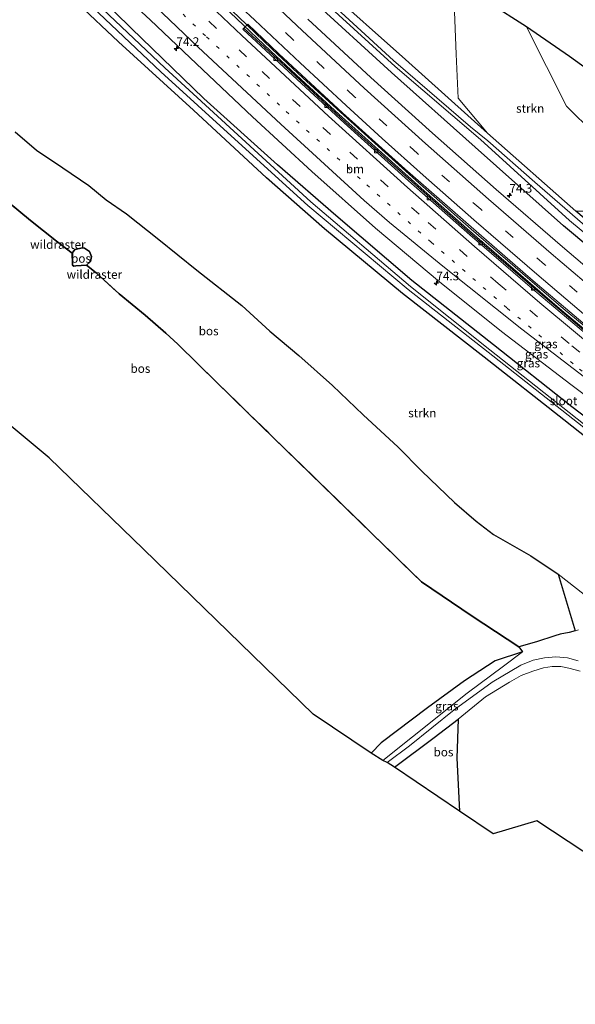
# Model space of a CAD drawing. Units: metres. Extents: x 180000 to 190000, y 466229 to 468625.
# Drawn here: x 185868 to 186029, y 467043 to 467328 of the extents above; entities that cross this region are included whole.
import ezdxf
from ezdxf.enums import TextEntityAlignment as Align

# ---------------------------------------------------------------- set-up
doc = ezdxf.new("R2010")
doc.units = ezdxf.units.M
for name, pattern in [('IE-TERREINAFSCHEIDING', [10, 8, -2]), ('VW-1-3_STREEP', [4, 1, -3]), ('VW-3-9_STREEP', [12, 3, -9])]:
    doc.linetypes.add(name, pattern=pattern)
doc.layers.get('0').update_dxf_attribs({"lineweight": 25})
for name, color, linetype, lineweight in [('B-ME-AM-KILOMETR-S-B1', 7, 'Continuous', 18), ('B-ME-BV-GELEIDECONSTRUCTIE-GELEIDERAIL-L-B1', 213, 'BV-GELEIDERAIL', 18), ('B-ME-GR-BOMENSTRUIKEN-GV-B6', 93, 'Continuous', 18), ('B-ME-GR-STRUIKEN-GV-B6', 93, 'Continuous', 18), ('B-ME-GW-KRUINLIJN-L-B1', 93, 'Continuous', 18), ('B-ME-GW-TEENLIJN-L-B1', 93, 'Continuous', 18), ('B-ME-IE-GRASLAND-GV-B6', 93, 'Continuous', 18), ('B-ME-IE-GRONDWERKLIJN-GROND_INGERICHT-GV-B6', 253, 'Continuous', 18), ('B-ME-IE-TERREINAFSCHEIDING-DOORGANG-L-B1', 8, 'IE-TERREINAFSCHEIDING-KUNSTMATIG-OPEN', 18), ('B-ME-IE-TERREINAFSCHEIDING-RASTERHEKWERK-L-B1', 8, 'IE-TERREINAFSCHEIDING', 18), ('B-ME-OG-WATER-GV-B6', 153, 'Continuous', 18), ('B-ME-VH-VERH_SOORT-BITUMEN-GV-B6', 8, 'IE-TERREINAFSCHEIDING-NATUURLIJK-HOUTWAL', 18), ('B-ME-VH-VERH_SOORT-KLINKERS-GV-B6', 8, 'IE-TERREINAFSCHEIDING-NATUURLIJK-HOUTWAL', 18), ('B-ME-VH-VERH_SOORT-ONVERHARD-GV-B6', 8, 'Continuous', 18), ('B-ME-VV-KOLK-S-B1', 8, 'Continuous', 18), ('B-ME-VW-MARKERING-13STREEP-045-L-B1', 255, 'VW-1-3_STREEP', 18), ('B-ME-VW-MARKERING-39STREEP-015-L-B1', 255, 'VW-3-9_STREEP', 18), ('B-ME-VW-MARKERING-STREEP-015-L-B1', 7, 'Continuous', 18)]:
    doc.layers.add(name, color=color, linetype=linetype, lineweight=lineweight)
for name, color, linetype in [('B-ME-GR-BOS-GV-B6', 10, 'Continuous'), ('B-ME-GW-INSTEEKWATERGANG-L-B1', 10, 'Continuous'), ('B-ME-KG-KADASTRAAL-OPNAMEDTMGRENS-L-B1', 10, 'Continuous')]:
    doc.layers.add(name, color=color, linetype=linetype)
doc.styles.add('NLCS-ISO', font='NLCS-ISO.TTF')
doc.linetypes.add('BV-GELEIDERAIL', pattern='A,10,-3,[108,NLCS.SHX,S=1,R=0,X=0,Y=0],-3', length=16)
doc.linetypes.add('IE-TERREINAFSCHEIDING-KUNSTMATIG-OPEN', pattern='A,7,-1.5,[67,NLCS.SHX,S=0.75,R=0,X=0,Y=0],-1.5', length=10)
doc.linetypes.add('IE-TERREINAFSCHEIDING-NATUURLIJK-HOUTWAL', pattern='A,7,-1.5,[67,NLCS.SHX,S=0.75,R=45,X=0,Y=0],-1.5,7,-1.5,[70,NLCS.SHX,S=0.75,R=0,X=0,Y=0],-1.5', length=20)

# ---------------------------------------------------------------- blocks, each defined once
blk = doc.blocks.new('hecto')
for p, q in [((0, 0.625), (-0.625, 0)), ((0, -0.625), (0, 0.625)), ((-0.625, 0), (0.625, 0)), ((0.625, 0), (0, -0.625))]:
    blk.add_line(p, q)
blk = doc.blocks.new('kolk')
blk.add_lwpolyline([(-0.5, -0.5), (0.5, -0.5), (0.5, 0.5), (-0.5, 0.5)], close=True)

msp = doc.modelspace()

# ---------------------------------------------------------------- linework, layer by layer
at = {"layer": 'B-ME-BV-GELEIDECONSTRUCTIE-GELEIDERAIL-L-B1'}
for points in [[(185892.717, 467364.861, 60.518), (185894.462, 467363.159, 60.522), (185906.96, 467351.025, 60.58), (185919.472, 467339.057, 60.605), (185930.764, 467328.28, 60.572), (185940.588, 467318.964, 60.539), (185949.442, 467310.649, 60.576), (185960.393, 467300.649, 60.576), (185984.274, 467279.159, 60.568), (185998.226, 467266.787, 60.555), (186013.172, 467253.927, 60.46), (186024.994, 467243.729, 60.481), (186038.745, 467232.329, 60.481), (186050.262, 467222.829, 60.506), (186063.702, 467211.919, 60.531), (186079.267, 467199.622, 60.543), (186093.397, 467188.626, 60.539), (186108.194, 467177.387, 60.51)], [(185893.205, 467365.385, 60.518), (185894.934, 467363.699, 60.522), (185907.432, 467351.565, 60.58), (185919.944, 467339.597, 60.605), (185931.236, 467328.82, 60.572), (185941.06, 467319.504, 60.539), (185949.914, 467311.189, 60.576), (185960.865, 467301.189, 60.576), (185984.746, 467279.699, 60.568), (185998.698, 467267.327, 60.555), (186013.644, 467254.467, 60.46), (186025.466, 467244.269, 60.481), (186039.217, 467232.869, 60.481), (186050.734, 467223.369, 60.506), (186064.174, 467212.459, 60.531), (186079.739, 467200.162, 60.543), (186093.869, 467189.166, 60.539), (186108.666, 467177.927, 60.51)]]:
    msp.add_polyline3d(points, dxfattribs=at)
at = {"layer": 'B-ME-GR-BOMENSTRUIKEN-GV-B6'}
msp.add_polyline3d([(186029.918, 467151.179, 73.964), (186028.931, 467150.872, 74.197), (186023.937, 467167.282, 74.433), (186031.545, 467161.385, 74.268)], dxfattribs=at)
at = {"layer": 'B-ME-GR-BOS-GV-B6'}
for points in [[(186038.395, 467309.355, 73.212), (186027.265, 467317.326, 72.605), (186014.796, 467326.003, 71.772), (186003.852, 467332.939, 70.91)], [(185866.498, 467295.509, 75.988), (185872.643, 467290.202, 75.695), (185880.316, 467285.067, 75.394), (185887.82, 467279.923, 74.804), (185892.871, 467275.847, 74.383), (185898.768, 467271.745, 74.321), (185908.163, 467264.32, 74.169), (185919.149, 467255.375, 73.57), (185932.233, 467245.173, 73.443), (185940.382, 467237.733, 73.418), (185948.795, 467230.707, 73.801), (185958.515, 467221.976, 74.288), (185967.461, 467213.488, 74.606), (185977.54, 467204.084, 74.886), (185984.392, 467197.143, 75.324), (185993.867, 467188.058, 75.538), (186000.159, 467182.65, 75.711), (186005.268, 467178.741, 75.472), (186016.088, 467172.579, 74.878), (186023.937, 467167.282, 74.433), (186028.931, 467150.872, 74.197), (186027.139, 467150.395, 74.076), (186024.542, 467149.892, 74.132), (186022.974, 467149.432, 74.187), (186017.703, 467147.686, 74.404), (186012.592, 467146.183, 74.775), (185999.036, 467155.082, 75.608), (185984.374, 467165.018, 76), (185934.297, 467213.785, 74.511), (185919.565, 467228.173, 74.049), (185913.629, 467233.939, 74.02), (185910.179, 467237.178, 74.173), (185904.17, 467242.404, 75.093), (185896.656, 467248.581, 75.513), (185889.966, 467254.601, 75.651), (185887.189, 467256.826, 75.771), (185888.301, 467257.899, 75.412), (185888.598, 467259.402, 75.32), (185888.081, 467260.826, 75.228), (185886.638, 467261.803, 75.356), (185886.012, 467261.893, 75.475), (185883.762, 467261.416, 75.675), (185883.048, 467260.386, 75.611), (185878.48, 467263.83, 76.296), (185870.898, 467269.808, 77.188), (185857.27, 467281.041, 76.425)], [(185857.27, 467281.041, 76.425), (185870.898, 467269.808, 77.188), (185878.48, 467263.83, 76.296), (185883.048, 467260.386, 75.611), (185883.087, 467257.368, 76.44), (185883.132, 467256.84, 76.879), (185883.537, 467256.528, 76.829), (185884.091, 467256.621, 76.825), (185887.189, 467256.826, 75.771), (185889.966, 467254.601, 75.651), (185896.656, 467248.581, 75.513), (185904.17, 467242.404, 75.093), (185910.179, 467237.178, 74.173), (185913.629, 467233.939, 74.02), (185919.565, 467228.173, 74.049), (185934.297, 467213.785, 74.511), (185984.374, 467165.018, 76), (185999.036, 467155.082, 75.608), (186012.592, 467146.183, 74.775), (186013.632, 467144.754, 74.644), (186005.661, 467142.178, 75.06), (185996.774, 467136.313, 75.434), (185986.035, 467128.505, 75.586), (185972.636, 467118.404, 75.408), (185969.753, 467115.418, 74.763), (185952.951, 467126.718, 74.903), (185903.697, 467174.538, 75.023), (185876.375, 467201.002, 74.825), (185839.696, 467231.49, 77.452)], [(185887.189, 467256.826, 75.771), (185884.091, 467256.621, 76.825), (185883.537, 467256.528, 76.829), (185883.132, 467256.84, 76.879), (185883.087, 467257.368, 76.44), (185883.048, 467260.386, 75.611), (185883.762, 467261.416, 75.675), (185886.012, 467261.893, 75.475), (185886.638, 467261.803, 75.356), (185888.081, 467260.826, 75.228), (185888.598, 467259.402, 75.32), (185888.301, 467257.899, 75.412), (185887.189, 467256.826, 75.771)], [(185994.97, 467125.2, 74.799), (185994.569, 467113.953, 74.544), (185995.357, 467098.588, 74.169), (185976.463, 467111.275, 74.69), (185987.985, 467119.937, 74.899), (185994.97, 467125.2, 74.799)]]:
    msp.add_polyline3d(points, dxfattribs=at)
at = {"layer": 'B-ME-GR-STRUIKEN-GV-B6'}
for points in [[(185873.02, 467343.739, 59.944), (185896.506, 467321.568, 60.054), (185918.167, 467301.794, 60.056), (185939.381, 467282.216, 59.966), (185956.209, 467267.433, 59.91), (185978.876, 467248.677, 60.004), (186002.485, 467230.227, 60.034), (186025.578, 467211.996, 59.962), (186050.168, 467192.589, 59.944), (186074.961, 467172.272, 60), (186100.907, 467152.184, 60.123), (186125.244, 467133.94, 60.003), (186156.197, 467111.533, 60.106), (186137.893, 467089.691, 71.94), (186127.541, 467096.386, 72.011), (186115.293, 467104.714, 72.168), (186104.29, 467112.204, 72.317), (186092.457, 467120.037, 72.437), (186077.055, 467131.104, 72.613), (186067.191, 467138.049, 72.964), (186055.177, 467145.57, 73.447), (186041.405, 467154.803, 73.921), (186031.545, 467161.385, 74.268), (186023.937, 467167.282, 74.433)], [(186029.137, 467272.542, 59.721), (186003.455, 467295.149, 59.785), (185994.987, 467305.313, 60.543), (185994.347, 467318.021, 64.337), (185993.538, 467340.253, 69.87), (186003.852, 467332.939, 70.91), (186014.796, 467326.003, 71.772), (186026.42, 467302.974, 68.204), (186042.422, 467287.144, 67.688), (186042.328, 467272.494, 63.373), (186029.137, 467272.542, 59.721)], [(186023.937, 467167.282, 74.433), (186016.088, 467172.579, 74.878), (186005.268, 467178.741, 75.472), (186000.159, 467182.65, 75.711), (185993.867, 467188.058, 75.538), (185984.392, 467197.143, 75.324), (185977.54, 467204.084, 74.886), (185967.461, 467213.488, 74.606), (185958.515, 467221.976, 74.288), (185948.795, 467230.707, 73.801), (185940.382, 467237.733, 73.418), (185932.233, 467245.173, 73.443), (185919.149, 467255.375, 73.57), (185908.163, 467264.32, 74.169), (185898.768, 467271.745, 74.321), (185892.871, 467275.847, 74.383), (185887.82, 467279.923, 74.804), (185880.316, 467285.067, 75.394), (185872.643, 467290.202, 75.695), (185866.498, 467295.509, 75.988)]]:
    msp.add_polyline3d(points, dxfattribs=at)
at = {"layer": 'B-ME-GW-INSTEEKWATERGANG-L-B1'}
for points in [[(186188.361, 467149.916, 59.681), (186162.755, 467168.134, 59.697), (186134.151, 467189.319, 59.757), (186107.447, 467209.124, 59.662), (186079.854, 467230.804, 59.538), (186054.288, 467251.321, 59.661), (186029.137, 467272.542, 59.721), (186003.455, 467295.149, 59.785), (185979.69, 467316.456, 59.79), (185956.022, 467337.644, 59.664), (185932.036, 467360.659, 59.633), (185909.322, 467382.667, 59.641)], [(186184.667, 467145.506, 59.68), (186159.271, 467163.444, 59.697), (186130.273, 467184.493, 59.757), (186103.452, 467204.593, 59.662), (186076.117, 467226.562, 59.538), (186050.767, 467247.238, 59.661), (186025.569, 467268.269, 59.721), (185999.858, 467291.086, 59.785), (185975.686, 467312.751, 59.79), (185952.314, 467334.043, 59.664), (185928.094, 467357.108, 59.633), (185906.044, 467379.151, 59.641)], [(186159.772, 467115.8, 60.106), (186128.627, 467138.416, 60.003), (186104.283, 467156.585, 60.123), (186078.515, 467176.961, 60), (186053.336, 467196.489, 59.944), (186027.96, 467215.758, 59.962), (186005.187, 467233.797, 60.034), (185981.577, 467252.435, 60.004), (185959.471, 467271.253, 59.91), (185942.597, 467285.995, 59.966), (185921.256, 467305.184, 60.056), (185900.143, 467325.597, 60.054), (185877.144, 467348.162, 59.998)], [(186156.197, 467111.533, 60.106), (186125.244, 467133.94, 60.003), (186100.907, 467152.184, 60.123), (186074.961, 467172.272, 60), (186050.168, 467192.589, 59.944), (186025.578, 467211.996, 59.962), (186002.485, 467230.227, 60.034), (185978.876, 467248.677, 60.004), (185956.209, 467267.433, 59.91), (185939.381, 467282.216, 59.966), (185918.167, 467301.794, 60.056), (185896.506, 467321.568, 60.054), (185873.02, 467343.739, 59.944)]]:
    msp.add_polyline3d(points, dxfattribs=at)
at = {"layer": 'B-ME-GW-KRUINLIJN-L-B1'}
for points in [[(186208.968, 467174.506, 70.218), (186204.703, 467177.311, 70.118), (186192.658, 467184.178, 70.176), (186181.964, 467192.067, 70.436), (186174.418, 467197.823, 70.862), (186156.692, 467209.638, 71.06), (186151.313, 467213.501, 71.124), (186130.53, 467230.124, 71.599), (186111.156, 467244.885, 71.929), (186098.34, 467255.732, 72.127), (186087.652, 467265.61, 72.226), (186074.128, 467277.567, 72.481), (186063.781, 467287.177, 72.902), (186054.306, 467296.642, 73.286), (186048.711, 467301.702, 73.414), (186043.902, 467305.571, 73.323), (186038.395, 467309.355, 73.212), (186027.265, 467317.326, 72.605), (186014.796, 467326.003, 71.772), (186003.852, 467332.939, 70.91)], [(186031.545, 467161.385, 74.268), (186023.937, 467167.282, 74.433), (186016.088, 467172.579, 74.878), (186005.268, 467178.741, 75.472), (186000.159, 467182.65, 75.711), (185993.867, 467188.058, 75.538), (185984.392, 467197.143, 75.324), (185977.54, 467204.084, 74.886), (185967.461, 467213.488, 74.606), (185958.515, 467221.976, 74.288), (185948.795, 467230.707, 73.801), (185940.382, 467237.733, 73.418), (185932.233, 467245.173, 73.443), (185919.149, 467255.375, 73.57), (185908.163, 467264.32, 74.169), (185898.768, 467271.745, 74.321), (185892.871, 467275.847, 74.383), (185887.82, 467279.923, 74.804), (185880.316, 467285.067, 75.394), (185872.643, 467290.202, 75.695), (185866.498, 467295.509, 75.988)], [(185969.753, 467115.418, 74.763), (185972.636, 467118.404, 75.408), (185986.035, 467128.505, 75.586), (185996.774, 467136.313, 75.434), (186005.661, 467142.178, 75.06), (186013.632, 467144.754, 74.644)]]:
    msp.add_polyline3d(points, dxfattribs=at)
at = {"layer": 'B-ME-GW-TEENLIJN-L-B1'}
for points in [[(185887.189, 467256.826, 75.771), (185888.301, 467257.899, 75.412), (185888.598, 467259.402, 75.32), (185888.081, 467260.826, 75.228), (185886.638, 467261.803, 75.356), (185886.012, 467261.893, 75.475), (185883.762, 467261.416, 75.675), (185883.048, 467260.386, 75.611)], [(185973.164, 467113.281, 74.709), (185981.755, 467120.082, 74.872), (185997.553, 467132.792, 74.742), (186008.094, 467140.585, 74.635), (186013.632, 467144.754, 74.644)]]:
    msp.add_polyline3d(points, dxfattribs=at)
at = {"layer": 'B-ME-IE-GRASLAND-GV-B6'}
for points in [[(185937.094, 467396.583, 71.623), (185941.224, 467378.929, 67.858), (185945.445, 467373.262, 67.269), (185948.452, 467367.778, 66.545), (185949.224, 467366.969, 66.463), (185955.571, 467364.224, 67.007), (185965.233, 467356.493, 67.534), (185974.917, 467349.261, 68.08), (185978.521, 467351.659, 69.492), (185983.108, 467348.286, 69.746), (185993.538, 467340.253, 69.87), (185994.347, 467318.021, 64.337), (185994.987, 467305.313, 60.543), (186003.455, 467295.149, 59.785), (185979.69, 467316.456, 59.79), (185956.022, 467337.644, 59.664), (185932.036, 467360.659, 59.633), (185909.322, 467382.667, 59.641), (185931.97, 467406.954, 72.991), (185934.356, 467403.343, 72.638), (185937.094, 467396.583, 71.623)], [(186158.229, 467113.958, 59.501), (186137.205, 467129.142, 59.373), (186115.25, 467145.411, 59.38), (186087.2, 467167.057, 59.411), (186059.388, 467189.074, 59.333), (186033.18, 467209.435, 59.437), (186004.182, 467232.305, 59.568), (185981.173, 467250.647, 59.538), (185952.217, 467275.175, 59.507), (185931.0402, 467294.6355, 59.5546), (185909.92, 467314.044, 59.602), (185875.636, 467346.544, 59.18)], [(185877.144, 467348.162, 59.998), (185900.143, 467325.597, 60.054), (185921.256, 467305.184, 60.056), (185942.597, 467285.995, 59.966), (185959.471, 467271.253, 59.91), (185981.577, 467252.435, 60.004), (186005.187, 467233.797, 60.034), (186027.96, 467215.758, 59.962), (186053.336, 467196.489, 59.944), (186078.515, 467176.961, 60), (186104.283, 467156.585, 60.123), (186128.627, 467138.416, 60.003), (186159.772, 467115.8, 60.106), (186158.229, 467113.958, 59.501)], [(186163.724, 467120.515, 60.249), (186159.772, 467115.8, 60.106), (186128.627, 467138.416, 60.003), (186104.283, 467156.585, 60.123), (186078.515, 467176.961, 60), (186053.336, 467196.489, 59.944), (186027.96, 467215.758, 59.962), (186005.187, 467233.797, 60.034), (185981.577, 467252.435, 60.004), (185959.471, 467271.253, 59.91), (185942.597, 467285.995, 59.966), (185921.256, 467305.184, 60.056), (185900.143, 467325.597, 60.054), (185877.144, 467348.162, 59.998)], [(186157.655, 467113.273, 59.501), (186156.197, 467111.533, 60.106), (186125.244, 467133.94, 60.003), (186100.907, 467152.184, 60.123), (186074.961, 467172.272, 60), (186050.168, 467192.589, 59.944), (186025.578, 467211.996, 59.962), (186002.485, 467230.227, 60.034), (185978.876, 467248.677, 60.004), (185956.209, 467267.433, 59.91), (185939.381, 467282.216, 59.966), (185918.167, 467301.794, 60.056), (185896.506, 467321.568, 60.054), (185873.02, 467343.739, 59.944)], [(185874.557, 467345.388, 59.18), (185908.704, 467312.916, 59.602), (185930.179, 467293.4027, 59.5512), (185951.386, 467274.133, 59.501), (185980.458, 467249.783, 59.514), (186003.705, 467231.651, 59.538), (186032.74, 467208.716, 59.403), (186058.767, 467188.211, 59.304), (186086.592, 467166.25, 59.388), (186114.565, 467144.636, 59.373), (186136.599, 467128.242, 59.357), (186157.655, 467113.273, 59.501)], [(185956.022, 467337.644, 59.664), (185979.69, 467316.456, 59.79), (186003.455, 467295.149, 59.785)], [(185952.751, 467336.42, 59.16), (185976.7, 467314.496, 59.137), (186001.424, 467293.248, 59.271), (186027.282, 467269.832, 59.238), (186054.368, 467247.396, 59.114), (186080.859, 467225.572, 59.103), (186108.627, 467203.787, 59.135), (186137.029, 467182.417, 59.21), (186165.176, 467162.074, 59.239), (186186.195, 467147.33, 59.17), (186184.667, 467145.506, 59.68)], [(186003.455, 467295.149, 59.785), (186029.137, 467272.542, 59.721), (186054.288, 467251.321, 59.661), (186079.854, 467230.804, 59.538), (186107.447, 467209.124, 59.662), (186134.151, 467189.319, 59.757), (186162.755, 467168.134, 59.697), (186188.361, 467149.916, 59.681), (186187.409, 467148.78, 59.27), (186165.926, 467163.619, 59.22), (186140.957, 467181.583, 59.174), (186113.75, 467202.001, 59.133), (186089.254, 467220.991, 59.122), (186064.836, 467240.491, 59.144), (186038.321, 467262.623, 59.256), (186017.213, 467280.968, 59.37), (186003.589, 467292.9, 59.353), (185998.586, 467296.953, 59.259), (185976.197, 467316.196, 59.222), (185953.958, 467336.695, 59.185)], [(185952.314, 467334.043, 59.664), (185975.686, 467312.751, 59.79), (185999.858, 467291.086, 59.785), (186025.569, 467268.269, 59.721), (186050.767, 467247.238, 59.661), (186076.117, 467226.562, 59.538), (186103.452, 467204.593, 59.662), (186130.273, 467184.493, 59.757), (186159.271, 467163.444, 59.697), (186184.667, 467145.506, 59.68)], [(186184.667, 467145.506, 59.68), (186159.271, 467163.444, 59.697), (186130.273, 467184.493, 59.757), (186103.452, 467204.593, 59.662), (186076.117, 467226.562, 59.538), (186050.767, 467247.238, 59.661), (186025.569, 467268.269, 59.721), (185999.858, 467291.086, 59.785), (185975.686, 467312.751, 59.79), (185952.314, 467334.043, 59.664)], [(185901.9949, 467331.3259, 60.3829), (185905.6791, 467327.9443, 60.4177), (185917.28, 467316.924, 60.263), (185935.298, 467299.892, 60.296), (185952.497, 467284.031, 60.249), (185971.022, 467267.579, 60.289), (185989.598, 467252.063, 60.276), (186007.583, 467237.652, 60.194), (186027.639, 467222.223, 60.16), (186046.856, 467207.877, 60.121), (186051.771, 467204.44, 60.152), (186065.842, 467193.222, 60.167), (186084.892, 467178.478, 60.168), (186104.303, 467163.644, 60.117), (186123.452, 467149.379, 60.176), (186142.817, 467135.277, 60.278), (186163.724, 467120.515, 60.249)], [(186035.899, 467234.226, 59.869), (186017.528, 467249.808, 59.773), (185998.672, 467265.954, 59.821), (185980.862, 467281.68, 59.875), (185962.299, 467298.358, 59.876), (185944.868, 467314.417, 59.916), (185932.77, 467325.6, 59.973), (185933.928, 467326.685, 60.053), (185943, 467318.143, 60.06), (185961.381, 467301.008, 60.002), (185979.46, 467284.776, 60.047), (185997.932, 467268.625, 60.038), (186016.694, 467252.329, 60.029), (186034.89, 467236.988, 60.046)], [(186184.667, 467145.506, 59.68), (186181.473, 467141.695, 60.088), (186179.392, 467143.138, 60.042), (186159.396, 467157.18, 60.022), (186139.55, 467171.451, 59.978), (186119.502, 467186.551, 60.019), (186100.457, 467201.072, 60.023), (186080.216, 467216.879, 59.968), (186061.883, 467231.587, 59.967), (186043.343, 467246.807, 59.972), (186025.257, 467262.182, 59.979), (186006.02, 467278.814, 59.975), (185987.562, 467295.129, 59.986), (185969.674, 467311.289, 60), (185951.361, 467328.193, 60.009)], [(186042.422, 467287.144, 67.688), (186026.42, 467302.974, 68.204), (186014.796, 467326.003, 71.772), (186027.265, 467317.326, 72.605), (186038.395, 467309.355, 73.212)], [(185974.405, 467112.675, 74.662), (185973.164, 467113.281, 74.709), (185981.755, 467120.082, 74.872), (185997.553, 467132.792, 74.742), (186008.094, 467140.585, 74.635), (186013.632, 467144.754, 74.644), (186012.592, 467146.183, 74.775), (186017.703, 467147.686, 74.404), (186022.974, 467149.432, 74.187), (186024.542, 467149.892, 74.132), (186027.139, 467150.395, 74.076), (186028.931, 467150.872, 74.197), (186029.918, 467151.179, 73.964)], [(185973.164, 467113.281, 74.709), (185969.753, 467115.418, 74.763), (185972.636, 467118.404, 75.408), (185986.035, 467128.505, 75.586), (185996.774, 467136.313, 75.434), (186005.661, 467142.178, 75.06), (186013.632, 467144.754, 74.644), (186008.094, 467140.585, 74.635), (185997.553, 467132.792, 74.742), (185981.755, 467120.082, 74.872), (185973.164, 467113.281, 74.709)], [(186029.734, 467142.173, 74.161), (186026.669, 467143.039, 74.181), (186023.263, 467143.342, 74.205), (186019.999, 467143.029, 74.338), (186016.706, 467142.292, 74.439), (186013.113, 467140.852, 74.531), (186004.827, 467135.952, 74.631), (185993.791, 467127.901, 74.763), (185980.837, 467117.522, 74.715), (185974.405, 467112.675, 74.662)]]:
    msp.add_polyline3d(points, dxfattribs=at)
at = {"layer": 'B-ME-IE-GRONDWERKLIJN-GROND_INGERICHT-GV-B6'}
msp.add_polyline3d([(186098.398, 467042.56, 72.765), (186017.775, 467095.792, 73.909), (186005.139, 467092.028, 73.88), (185995.357, 467098.588, 74.169), (185994.569, 467113.953, 74.544), (185994.97, 467125.2, 74.799), (186002.896, 467131.687, 74.7), (186009.818, 467136, 74.59), (186013.288, 467137.89, 74.44), (186016.65, 467139.168, 74.368), (186019.761, 467140.097, 74.282), (186022.224, 467140.483, 74.216), (186024.725, 467140.468, 74.142), (186027.101, 467140.053, 74.071), (186030.314, 467139.105, 74.012)], dxfattribs=at)
at = {"layer": 'B-ME-IE-TERREINAFSCHEIDING-DOORGANG-L-B1'}
msp.add_polyline3d([(185883.087, 467257.368, 76.44), (185883.132, 467256.84, 76.879), (185883.537, 467256.528, 76.829), (185884.091, 467256.621, 76.825)], dxfattribs=at)
at = {"layer": 'B-ME-IE-TERREINAFSCHEIDING-RASTERHEKWERK-L-B1'}
for points in [[(185833.255, 467301.098, 77.598), (185836.786, 467298.151, 77.704), (185845.315, 467290.975, 77.448), (185857.27, 467281.041, 76.425), (185870.898, 467269.808, 77.188)], [(185870.898, 467269.808, 77.188), (185878.48, 467263.83, 76.296), (185883.048, 467260.386, 75.611), (185883.087, 467257.368, 76.44)], [(185884.091, 467256.621, 76.825), (185887.189, 467256.826, 75.771), (185889.966, 467254.601, 75.651), (185896.656, 467248.581, 75.513)], [(185896.656, 467248.581, 75.513), (185904.17, 467242.404, 75.093), (185910.179, 467237.178, 74.173), (185913.629, 467233.939, 74.02), (185919.565, 467228.173, 74.049), (185934.297, 467213.785, 74.511), (185984.374, 467165.018, 76), (185999.036, 467155.082, 75.608), (186012.592, 467146.183, 74.775)], [(186029.918, 467151.179, 73.964), (186028.931, 467150.872, 74.197), (186027.139, 467150.395, 74.076), (186024.542, 467149.892, 74.132), (186022.974, 467149.432, 74.187), (186017.703, 467147.686, 74.404), (186012.592, 467146.183, 74.775)]]:
    msp.add_polyline3d(points, dxfattribs=at)
at = {"layer": 'B-ME-KG-KADASTRAAL-OPNAMEDTMGRENS-L-B1'}
msp.add_polyline3d([(186098.398, 467042.56, 72.765), (186017.775, 467095.792, 73.909), (186005.139, 467092.028, 73.88), (185995.357, 467098.588, 74.169), (185976.463, 467111.275, 74.69), (185974.405, 467112.675, 74.662), (185973.164, 467113.281, 74.709), (185969.753, 467115.418, 74.763), (185952.951, 467126.718, 74.903), (185903.697, 467174.538, 75.023), (185876.375, 467201.002, 74.825), (185839.696, 467231.49, 77.452), (185799.492, 467264.893, 77.593)], dxfattribs=at)
at = {"layer": 'B-ME-OG-WATER-GV-B6'}
for points in [[(185875.636, 467346.544, 59.18), (185909.92, 467314.044, 59.602), (185931.0402, 467294.6355, 59.5546), (185952.217, 467275.175, 59.507), (185981.173, 467250.647, 59.538), (186004.182, 467232.305, 59.568), (186033.18, 467209.435, 59.437), (186059.388, 467189.074, 59.333), (186087.2, 467167.057, 59.411), (186115.25, 467145.411, 59.38), (186137.205, 467129.142, 59.373), (186158.229, 467113.958, 59.501)], [(186158.229, 467113.958, 59.501), (186157.655, 467113.273, 59.501), (186136.599, 467128.242, 59.357), (186114.565, 467144.636, 59.373), (186086.592, 467166.25, 59.388), (186058.767, 467188.211, 59.304), (186032.74, 467208.716, 59.403), (186003.705, 467231.651, 59.538), (185980.458, 467249.783, 59.514), (185951.386, 467274.133, 59.501), (185930.179, 467293.4027, 59.5512), (185908.704, 467312.916, 59.602), (185874.557, 467345.388, 59.18)], [(186186.195, 467147.33, 59.17), (186165.176, 467162.074, 59.239), (186137.029, 467182.417, 59.21), (186108.627, 467203.787, 59.135), (186080.859, 467225.572, 59.103), (186054.368, 467247.396, 59.114), (186027.282, 467269.832, 59.238), (186001.424, 467293.248, 59.271), (185976.7, 467314.496, 59.137), (185952.751, 467336.42, 59.16)], [(185953.958, 467336.695, 59.185), (185976.197, 467316.196, 59.222), (185998.586, 467296.953, 59.259), (186003.589, 467292.9, 59.353), (186017.213, 467280.968, 59.37), (186038.321, 467262.623, 59.256), (186064.836, 467240.491, 59.144), (186089.254, 467220.991, 59.122), (186113.75, 467202.001, 59.133), (186140.957, 467181.583, 59.174), (186165.926, 467163.619, 59.22), (186187.409, 467148.78, 59.27), (186186.195, 467147.33, 59.17)]]:
    msp.add_polyline3d(points, dxfattribs=at)
at = {"layer": 'B-ME-VH-VERH_SOORT-BITUMEN-GV-B6'}
for points in [[(186163.724, 467120.515, 60.249), (186142.817, 467135.277, 60.278), (186123.452, 467149.379, 60.176), (186104.303, 467163.644, 60.117), (186084.892, 467178.478, 60.168), (186065.842, 467193.222, 60.167), (186051.771, 467204.44, 60.152), (186046.856, 467207.877, 60.121), (186027.639, 467222.223, 60.16), (186007.583, 467237.652, 60.194), (185989.598, 467252.063, 60.276), (185971.022, 467267.579, 60.289), (185952.497, 467284.031, 60.249), (185935.298, 467299.892, 60.296), (185917.28, 467316.924, 60.263), (185905.6791, 467327.9443, 60.4177), (185901.9949, 467331.3259, 60.3829)], [(186034.89, 467236.988, 60.046), (186016.694, 467252.329, 60.029), (185997.932, 467268.625, 60.038), (185979.46, 467284.776, 60.047), (185961.381, 467301.008, 60.002), (185943, 467318.143, 60.06), (185933.928, 467326.685, 60.053), (185932.77, 467325.6, 59.973), (185932.512, 467325.325, 59.994), (185944.487, 467314.121, 60.012), (185961.948, 467298.083, 59.987), (185980.522, 467281.336, 59.948), (185998.349, 467265.643, 59.959), (186017.174, 467249.419, 60.006), (186035.619, 467233.924, 60.035)], [(185951.361, 467328.193, 60.009), (185969.674, 467311.289, 60), (185987.562, 467295.129, 59.986), (186006.02, 467278.814, 59.975), (186025.257, 467262.182, 59.979), (186043.343, 467246.807, 59.972)]]:
    msp.add_polyline3d(points, dxfattribs=at)
at = {"layer": 'B-ME-VH-VERH_SOORT-KLINKERS-GV-B6'}
msp.add_polyline3d([(186035.619, 467233.924, 60.035), (186017.174, 467249.419, 60.006), (185998.349, 467265.643, 59.959), (185980.522, 467281.336, 59.948), (185961.948, 467298.083, 59.987), (185944.487, 467314.121, 60.012), (185932.512, 467325.325, 59.994), (185932.77, 467325.6, 59.973), (185944.868, 467314.417, 59.916), (185962.299, 467298.358, 59.876), (185980.862, 467281.68, 59.875), (185998.672, 467265.954, 59.821), (186017.528, 467249.808, 59.773), (186035.899, 467234.226, 59.869)], dxfattribs=at)
at = {"layer": 'B-ME-VH-VERH_SOORT-ONVERHARD-GV-B6'}
msp.add_polyline3d([(186030.314, 467139.105, 74.012), (186027.101, 467140.053, 74.071), (186024.725, 467140.468, 74.142), (186022.224, 467140.483, 74.216), (186019.761, 467140.097, 74.282), (186016.65, 467139.168, 74.368), (186013.288, 467137.89, 74.44), (186009.818, 467136, 74.59), (186002.896, 467131.687, 74.7), (185994.97, 467125.2, 74.799), (185987.985, 467119.937, 74.899), (185976.463, 467111.275, 74.69), (185974.405, 467112.675, 74.662), (185980.837, 467117.522, 74.715), (185993.791, 467127.901, 74.763), (186004.827, 467135.952, 74.631), (186013.113, 467140.852, 74.531), (186016.706, 467142.292, 74.439), (186019.999, 467143.029, 74.338), (186023.263, 467143.342, 74.205), (186026.669, 467143.039, 74.181), (186029.734, 467142.173, 74.161)], dxfattribs=at)
at = {"layer": 'B-ME-VW-MARKERING-13STREEP-045-L-B1'}
msp.add_polyline3d([(185885.8604, 467357.8158, 60.2644), (185894.9363, 467348.9481, 60.2861), (185922.0086, 467323.0453, 60.2806), (185945.1206, 467301.4314, 60.2279), (185968.4862, 467280.1334, 60.2612), (185987.1468, 467263.51, 60.2521), (186009.2168, 467244.396, 60.2463), (186030.1914, 467226.7249, 60.2493), (186042.2298, 467216.798, 60.2598)], dxfattribs=at)
at = {"layer": 'B-ME-VW-MARKERING-39STREEP-015-L-B1'}
for points in [[(186176.737, 467136.044, 60.146), (186174.724, 467137.429, 60.146), (186154.733, 467151.489, 60.07), (186135.01, 467165.863, 60.073), (186115.385, 467180.487, 60.065), (186095.96, 467195.333, 60.061), (186076.674, 467210.382, 60.074), (186057.606, 467225.685, 60.048), (186038.68, 467241.222, 60.132), (186020.056, 467257.043, 60.124), (186001.503, 467273.057, 60.106), (185983.158, 467289.262, 60.117), (185964.953, 467305.682, 60.146), (185947.037, 467322.28, 60.17), (185929.256, 467339.132, 60.133), (185911.576, 467356.142, 60.099), (185897.364, 467369.844, 60.078)], [(185888.424, 467360.4775, 60.1968), (185891.1095, 467357.8406, 60.201), (185913.9763, 467335.8029, 60.2154), (185938.0939, 467313.0177, 60.1674), (185963.5312, 467289.6096, 60.1753), (185986.2654, 467269.2686, 60.167), (186006.5735, 467251.5851, 60.1547), (186027.9042, 467233.5125, 60.1584), (186050.2326, 467215.1241, 60.1685), (186069.687, 467199.5372, 60.1546), (186090.7417, 467183.0999, 60.1657), (186111.4296, 467167.3806, 60.1592), (186133.0984, 467151.4005, 60.1703), (186154.2819, 467136.1739, 60.188), (186168.5084, 467126.2245, 60.1875)]]:
    msp.add_polyline3d(points, dxfattribs=at)
at = {"layer": 'B-ME-VW-MARKERING-STREEP-015-L-B1'}
for points in [[(186179.097, 467138.86, 60.037), (186176.937, 467140.348, 60.04), (186157.376, 467154.144, 60.052), (186137.347, 467168.7, 59.976), (186118.085, 467183.06, 59.955), (186098.349, 467198.147, 59.915), (186078.864, 467213.355, 59.988), (186059.897, 467228.56, 60), (186041.124, 467243.965, 59.998), (186021.951, 467260.267, 59.997), (186003.743, 467275.998, 59.986), (185985.519, 467292.1, 60.084), (185967.679, 467308.22, 60.06), (185949.734, 467324.867, 60.021), (185931.896, 467341.733, 60.042), (185914.392, 467358.57, 60.051), (185899.896, 467372.56, 60.011)], [(186174.3942, 467133.2492, 60.1474), (186154.0274, 467147.5064, 60.1505), (186134.3313, 467161.7516, 60.1279), (186116.219, 467175.2622, 60.1239), (186090.3195, 467195.0913, 60.0952), (186078.5836, 467204.2441, 60.1167), (186055.658, 467222.537, 60.068), (186036.505, 467238.267, 60.009), (186017.752, 467254.222, 60.023), (185999.499, 467269.98, 59.993), (185984.8016, 467282.9736, 60.1453), (185972.9402, 467293.6128, 60.1274), (185962.5287, 467303.1131, 60.1343), (185949.1581, 467315.4741, 60.1465), (185935.9866, 467327.8495, 60.151), (185928.0671, 467335.3572, 60.1684), (185909.416, 467353.142, 60.03), (185894.891, 467367.192, 60.061)], [(185890.9194, 467363.0684, 60.1468), (185906.5267, 467347.9147, 60.1594), (185932.2042, 467323.4723, 60.1272), (185957.3978, 467300.0896, 60.1001), (185980.2761, 467279.3899, 60.0997), (185999.6912, 467262.2997, 60.0834), (186018.6668, 467245.9657, 60.0794), (186039.884, 467228.223, 60.1049), (186059.6022, 467212.1572, 60.0715), (186082.509, 467194.0113, 60.0867), (186103.2502, 467178.0621, 60.0905), (186125.7677, 467161.2079, 60.0929), (186148.4314, 467144.7611, 60.0984), (186170.8113, 467128.9727, 60.1028)], [(185883.2133, 467355.0674, 60.3182), (185896.8769, 467341.7764, 60.3605), (185919.6081, 467320.0638, 60.3515), (185943.5525, 467297.6944, 60.3045), (185967.7426, 467275.6498, 60.3396), (185975.0957, 467269.2125, 60.3251), (185990.5514, 467256.5493, 60.3174), (186013.4573, 467238.3248, 60.2848), (186037.3801, 467219.8962, 60.2786), (186055.8735, 467205.9004, 60.2556), (186081.4584, 467185.7542, 60.2471), (186102.6429, 467169.5014, 60.2521), (186122.2041, 467154.9102, 60.2524), (186143.3317, 467139.5573, 60.2704), (186166.1772, 467123.4425, 60.274)]]:
    msp.add_polyline3d(points, dxfattribs=at)

# ---------------------------------------------------------------- block references
at = {"layer": 'B-ME-AM-KILOMETR-S-B1', "rotation": 90}
for p in [(185913.274, 467319.651, 60.267), (186009.828, 467277.103, 59.891), (185988.658, 467251.684, 60.205)]:
    msp.add_blockref('hecto', p, dxfattribs=at)
at = {"layer": 'B-ME-VV-KOLK-S-B1', "rotation": 90}
for p in [(185942.05, 467316.67, 59.875), (185956.768, 467303.083, 59.883), (185971.163, 467289.903, 59.883), (185986.439, 467276.329, 59.883), (186001.494, 467263.239, 59.838), (186016.701, 467250.124, 59.838)]:
    msp.add_blockref('kolk', p, dxfattribs=at)

# ---------------------------------------------------------------- texts
at = {"layer": 'B-ME-AM-KILOMETR-S-B1', "ltscale": 0.2, "style": 'NLCS-ISO'}
for s, p in [('74.2', (185913.274, 467319.651, 60.267)), ('74.3', (186009.828, 467277.103, 59.891)), ('74.3', (185988.658, 467251.684, 60.205))]:
    msp.add_text(s, height=2.5, dxfattribs=at).set_placement(p, align=Align.BOTTOM_LEFT)
at = {"layer": 'B-ME-GR-BOS-GV-B6', "ltscale": 0.2, "style": 'NLCS-ISO'}
for p in [(185885.5896, 467258.818), (185922.6048, 467237.7756), (185902.811, 467226.8874), (185990.719, 467115.6922)]:
    msp.add_text('bos', height=2.5, dxfattribs=at).set_placement(p, align=Align.MIDDLE_CENTER)
at = {"layer": 'B-ME-GR-STRUIKEN-GV-B6', "ltscale": 0.2, "style": 'NLCS-ISO'}
for p in [(186015.8563, 467302.3067), (185984.573, 467213.9917)]:
    msp.add_text('strkn', height=2.5, dxfattribs=at).set_placement(p, align=Align.MIDDLE_CENTER)
at = {"layer": 'B-ME-IE-GRASLAND-GV-B6', "ltscale": 0.2, "style": 'NLCS-ISO'}
for p in [(186020.434, 467234.0323), (186017.704, 467231.06), (186015.3375, 467228.4605), (185991.6925, 467129.0175)]:
    msp.add_text('gras', height=2.5, dxfattribs=at).set_placement(p, align=Align.MIDDLE_CENTER)
at = {"layer": 'B-ME-IE-TERREINAFSCHEIDING-RASTERHEKWERK-L-B1', "ltscale": 0.2, "style": 'NLCS-ISO'}
for p in [(185878.8782, 467262.848), (185889.4755, 467254.1573)]:
    msp.add_text('wildraster', height=2.5, dxfattribs=at).set_placement(p, align=Align.MIDDLE_CENTER)
at = {"layer": 'B-ME-OG-WATER-GV-B6', "ltscale": 0.2, "style": 'NLCS-ISO'}
msp.add_text('sloot', height=2.5, dxfattribs=at).set_placement((186025.5502, 467217.5195), align=Align.MIDDLE_CENTER)
at = {"layer": 'B-ME-VW-MARKERING-13STREEP-045-L-B1', "ltscale": 0.2, "style": 'NLCS-ISO'}
msp.add_text('bm', height=2.5, dxfattribs=at).set_placement((185965.0219, 467284.7559), align=Align.MIDDLE_CENTER)

doc.saveas('drawing.dxf')
